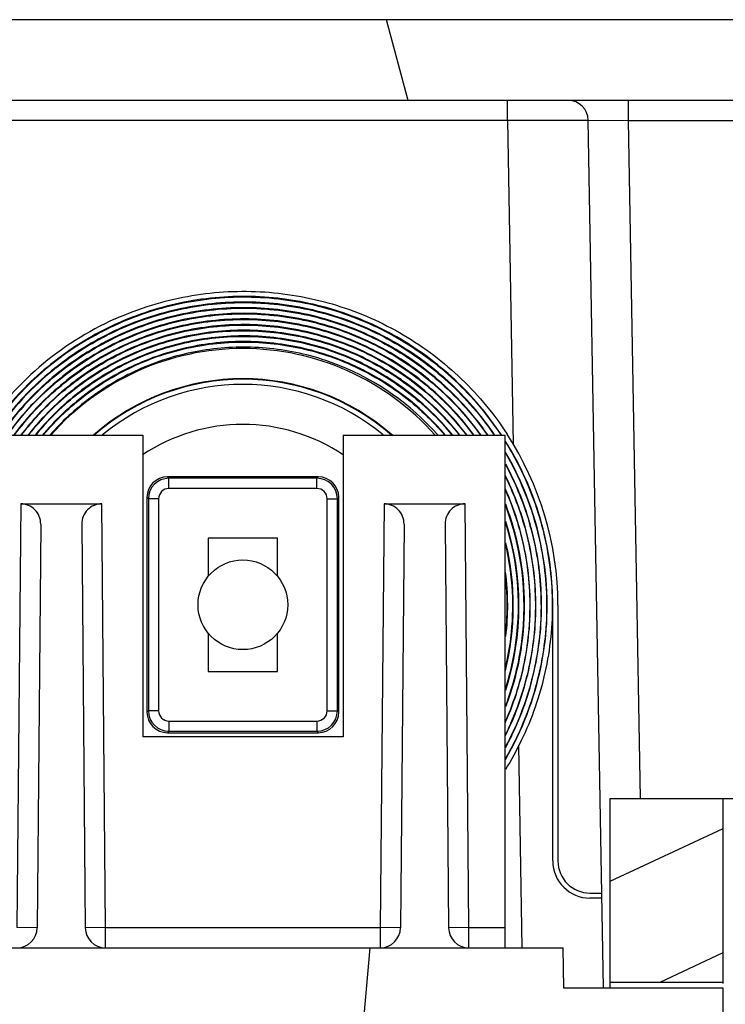
# Model space of a CAD drawing. Extents: x 0 to 34, y 0 to 22.
# Drawn here: x 9.9 to 10.3, y 18.9 to 19.4 of the extents above; entities that cross this region are included whole.
import ezdxf

# ---------------------------------------------------------------- set-up
doc = ezdxf.new("R2010")
doc.units = 0
doc.header["$LTSCALE"] = 1.87
doc.header["$MEASUREMENT"] = 0
doc.layers.get('0').update_dxf_attribs({"linetype": 'CONTINUOUS'})
doc.layers.add('ALL_FEATURES', color=7, linetype='CONTINUOUS')

msp = doc.modelspace()

# ---------------------------------------------------------------- hatches: boundary and pattern name
at = {"linetype": 'CONTINUOUS'}
h = msp.add_hatch(dxfattribs=at)
h.set_pattern_fill('default__28', color=2, scale=0.2272287927, angle=285, style=0, pattern_type=0)
h.set_pattern_definition([(285, (0, 0), (0.2194861594, 0.0588111392), [])])
edge = h.paths.add_edge_path()
edge.add_line((7.7329224193, 17.7878527496), (7.9636632372, 17.7878527496))
edge.add_line((7.730852312, 17.8273527496), (7.7329224193, 17.7878527496))
edge.add_line((7.730852312, 17.8273527496), (7.9245079485, 17.8273527496))
edge.add_line((7.9270418229, 18.1177059957), (7.9245079485, 17.8273527496))
edge.add_spline(control_points=[(7.9418050402, 18.1323409386), (7.933216341, 18.1323409386), (7.9271167725, 18.1262943679), (7.9270418229, 18.1177059957)], knot_values=[0, 0, 0, 0, 1, 1, 1, 1], weights=[1, 0.8067902504, 0.8067902504, 1], degree=3, periodic=0)
edge.add_line((7.9418050402, 18.1323409386), (7.9487669075, 18.1323409386))
edge.add_line((7.9487669075, 18.1323409386), (7.9487669075, 18.4108842457))
edge.add_spline(control_points=[(7.9389243878, 18.4207267654), (7.9446900023, 18.4207267654), (7.9487669075, 18.4166498602), (7.9487669075, 18.4108842457)], knot_values=[0, 0, 0, 0, 1, 1, 1, 1], weights=[1, 0.8047378541, 0.8047378541, 1], degree=3, periodic=0)
edge.add_line((7.9389243878, 18.4207267654), (7.9192393484, 18.4207267654))
edge.add_line((7.9192393484, 18.4384433008), (7.9192393484, 18.4207267654))
edge.add_line((7.9487669075, 18.4679708599), (7.9192393484, 18.4384433008))
edge.add_line((7.9487669075, 18.4679708599), (7.9881369862, 18.4679708599))
edge.add_line((7.9881369862, 18.0929708599), (7.9881369862, 18.4679708599))
edge.add_line((7.9663259626, 18.0929708599), (7.9881369862, 18.0929708599))
edge.add_line((7.9663259626, 18.0929708599), (7.9636632372, 17.7878527496))
edge = h.paths.add_edge_path()
edge.add_line((10.3433193967, 17.7878527496), (10.5740602146, 17.7878527496))
edge.add_line((10.3406566713, 18.0929708599), (10.3433193967, 17.7878527496))
edge.add_line((10.3188456476, 18.0929708599), (10.3406566713, 18.0929708599))
edge.add_line((10.3188456476, 18.0929708599), (10.3188456476, 18.4679708599))
edge.add_line((10.3188456476, 18.4679708599), (10.3582157264, 18.4679708599))
edge.add_line((10.3877432854, 18.4384433008), (10.3582157264, 18.4679708599))
edge.add_line((10.3877432854, 18.4384433008), (10.3877432854, 18.4207267654))
edge.add_line((10.3680582461, 18.4207267654), (10.3877432854, 18.4207267654))
edge.add_spline(control_points=[(10.3680582461, 18.4207267654), (10.3622926315, 18.4207267654), (10.3582157264, 18.4166498602), (10.3582157264, 18.4108842457)], knot_values=[0, 0, 0, 0, 1, 1, 1, 1], weights=[1, 0.8047378541, 0.8047378541, 1], degree=3, periodic=0)
edge.add_line((10.3582157264, 18.1323409386), (10.3582157264, 18.4108842457))
edge.add_line((10.3582157264, 18.1323409386), (10.3651775936, 18.1323409386))
edge.add_spline(control_points=[(10.3651775936, 18.1323409386), (10.3737662928, 18.1323409386), (10.3798658614, 18.1262943679), (10.379940811, 18.1177059957)], knot_values=[0, 0, 0, 0, 1, 1, 1, 1], weights=[1, 0.8067902504, 0.8067902504, 1], degree=3, periodic=0)
edge.add_line((10.379940811, 18.1177059957), (10.3824746854, 17.8273527496))
edge.add_line((10.3824746854, 17.8273527496), (10.5761303219, 17.8273527496))
edge.add_line((10.5761303219, 17.8273527496), (10.5740602146, 17.7878527496))
edge = h.paths.add_edge_path()
edge.add_line((10.3188456476, 18.5329314898), (10.3582157264, 18.5329314898))
edge.add_line((10.3188456476, 18.5329314898), (10.3188456476, 18.7435614111))
edge.add_line((10.3188456476, 18.7435614111), (10.3582157264, 18.7435614111))
edge.add_line((10.3877432854, 18.714033852), (10.3582157264, 18.7435614111))
edge.add_line((10.3877432854, 18.714033852), (10.3877432854, 18.6963173166))
edge.add_line((10.3680582461, 18.6963173166), (10.3877432854, 18.6963173166))
edge.add_spline(control_points=[(10.3680582461, 18.6963173166), (10.3622926315, 18.6963173166), (10.3582157264, 18.6922404114), (10.3582157264, 18.6864747969)], knot_values=[0, 0, 0, 0, 1, 1, 1, 1], weights=[1, 0.8047378541, 0.8047378541, 1], degree=3, periodic=0)
edge.add_line((10.3582157264, 18.590018104), (10.3582157264, 18.6864747969))
edge.add_spline(control_points=[(10.3680582461, 18.5801755843), (10.3622926315, 18.5801755843), (10.3582157264, 18.5842524894), (10.3582157264, 18.590018104)], knot_values=[0, 0, 0, 0, 1, 1, 1, 1], weights=[1, 0.8047378541, 0.8047378541, 1], degree=3, periodic=0)
edge.add_line((10.3680582461, 18.5801755843), (10.3877432854, 18.5801755843))
edge.add_line((10.3877432854, 18.5801755843), (10.3877432854, 18.5624590489))
edge.add_line((10.3877432854, 18.5624590489), (10.3582157264, 18.5329314898))
edge = h.paths.add_edge_path()
edge.add_line((10.3188456476, 18.808522041), (10.3582157264, 18.808522041))
edge.add_line((10.3188456476, 18.808522041), (10.3188456476, 19.3626558992))
edge.add_spline(control_points=[(10.309003128, 19.3724984189), (10.3147687425, 19.3724984189), (10.3188456476, 19.3684215138), (10.3188456476, 19.3626558992)], knot_values=[0, 0, 0, 0, 1, 1, 1, 1], weights=[1, 0.8047378541, 0.8047378541, 1], degree=3, periodic=0)
edge.add_line((10.309003128, 19.3724984189), (9.7513194021, 19.3724984189))
edge.add_spline(control_points=[(9.7414903712, 19.3631710169), (9.7417797388, 19.3686924792), (9.7457903624, 19.3724984189), (9.7513194021, 19.3724984189)], knot_values=[0, 0, 0, 0, 1, 1, 1, 1], weights=[1, 0.8169162473, 0.8169162473, 1], degree=3, periodic=0)
edge.add_line((9.7341830185, 19.2237384215), (9.7414903712, 19.3631710169))
edge.add_spline(control_points=[(9.6752088334, 19.1677740095), (9.7083830712, 19.1677740095), (9.7324468131, 19.1906096479), (9.7341830185, 19.2237384215)], knot_values=[0, 0, 0, 0, 1, 1, 1, 1], weights=[1, 0.8169162473, 0.8169162473, 1], degree=3, periodic=0)
edge.add_line((9.6752088334, 19.1677740095), (9.0156960413, 19.1677740095))
edge.add_line((9.0156960413, 19.1776165292), (9.0156960413, 19.1677740095))
edge.add_line((9.0156960413, 19.1776165292), (8.7597905295, 19.1776165292))
edge.add_line((8.7597905295, 19.1776165292), (8.7597905295, 19.1677740095))
edge.add_line((8.7597905295, 19.1677740095), (8.6317738005, 19.1677740095))
edge.add_spline(control_points=[(8.6317738005, 19.1677740095), (8.5985995627, 19.1677740095), (8.5745358208, 19.1906096479), (8.5727996153, 19.2237384215)], knot_values=[0, 0, 0, 0, 1, 1, 1, 1], weights=[1, 0.8169162473, 0.8169162473, 1], degree=3, periodic=0)
edge.add_line((8.5727996153, 19.2237384215), (8.5650034342, 19.3724984189))
edge.add_line((8.5650034342, 19.3724984189), (7.9979795059, 19.3724984189))
edge.add_spline(control_points=[(7.9979795059, 19.3724984189), (7.9922138914, 19.3724984189), (7.9881369862, 19.3684215138), (7.9881369862, 19.3626558992)], knot_values=[0, 0, 0, 0, 1, 1, 1, 1], weights=[1, 0.8047378541, 0.8047378541, 1], degree=3, periodic=0)
edge.add_line((7.9881369862, 18.808522041), (7.9881369862, 19.3626558992))
edge.add_line((7.9487669075, 18.808522041), (7.9881369862, 18.808522041))
edge.add_line((7.9487669075, 18.808522041), (7.9192393484, 18.8380496))
edge.add_line((7.9192393484, 18.8557661355), (7.9192393484, 18.8380496))
edge.add_line((7.9389243878, 18.8557661355), (7.9192393484, 18.8557661355))
edge.add_spline(control_points=[(7.9389243878, 18.8557661355), (7.9446900023, 18.8557661355), (7.9487669075, 18.8598430406), (7.9487669075, 18.8656086552)], knot_values=[0, 0, 0, 0, 1, 1, 1, 1], weights=[1, 0.8047378541, 0.8047378541, 1], degree=3, periodic=0)
edge.add_line((7.9487669075, 18.8656086552), (7.9487669075, 19.402025978))
edge.add_spline(control_points=[(7.9586094272, 19.4118684977), (7.9528438126, 19.4118684977), (7.9487669075, 19.4077915925), (7.9487669075, 19.402025978)], knot_values=[0, 0, 0, 0, 1, 1, 1, 1], weights=[1, 0.8047378541, 0.8047378541, 1], degree=3, periodic=0)
edge.add_line((8.5836298097, 19.4118684977), (7.9586094272, 19.4118684977))
edge.add_spline(control_points=[(8.5836298097, 19.4118684977), (8.594687889, 19.4118684977), (8.6027091363, 19.4042566182), (8.6032878714, 19.3932136937)], knot_values=[0, 0, 0, 0, 1, 1, 1, 1], weights=[1, 0.8169162473, 0.8169162473, 1], degree=3, periodic=0)
edge.add_line((8.6120617094, 19.2257988922), (8.6032878714, 19.3932136937))
edge.add_spline(control_points=[(8.6317197711, 19.2071440882), (8.6206616918, 19.2071440882), (8.6126404445, 19.2147559677), (8.6120617094, 19.2257988922)], knot_values=[0, 0, 0, 0, 1, 1, 1, 1], weights=[1, 0.8169162473, 0.8169162473, 1], degree=3, periodic=0)
edge.add_line((9.6752628628, 19.2071440882), (8.6317197711, 19.2071440882))
edge.add_spline(control_points=[(9.6752628628, 19.2071440882), (9.686320942, 19.2071440882), (9.6943421893, 19.2147559677), (9.6949209245, 19.2257988922)], knot_values=[0, 0, 0, 0, 1, 1, 1, 1], weights=[1, 0.8169162473, 0.8169162473, 1], degree=3, periodic=0)
edge.add_line((9.6949209245, 19.2257988922), (9.7036947624, 19.3932136937))
edge.add_spline(control_points=[(9.7233528242, 19.4118684977), (9.7122947449, 19.4118684977), (9.7042734976, 19.4042566182), (9.7036947624, 19.3932136937)], knot_values=[0, 0, 0, 0, 1, 1, 1, 1], weights=[1, 0.8169162473, 0.8169162473, 1], degree=3, periodic=0)
edge.add_line((10.3483732067, 19.4118684977), (9.7233528242, 19.4118684977))
edge.add_spline(control_points=[(10.3483732067, 19.4118684977), (10.3541388212, 19.4118684977), (10.3582157264, 19.4077915925), (10.3582157264, 19.402025978)], knot_values=[0, 0, 0, 0, 1, 1, 1, 1], weights=[1, 0.8047378541, 0.8047378541, 1], degree=3, periodic=0)
edge.add_line((10.3582157264, 18.8656086552), (10.3582157264, 19.402025978))
edge.add_spline(control_points=[(10.3680582461, 18.8557661355), (10.3622926315, 18.8557661355), (10.3582157264, 18.8598430406), (10.3582157264, 18.8656086552)], knot_values=[0, 0, 0, 0, 1, 1, 1, 1], weights=[1, 0.8047378541, 0.8047378541, 1], degree=3, periodic=0)
edge.add_line((10.3680582461, 18.8557661355), (10.3877432854, 18.8557661355))
edge.add_line((10.3877432854, 18.8557661355), (10.3877432854, 18.8380496))
edge.add_line((10.3877432854, 18.8380496), (10.3582157264, 18.808522041))
edge = h.paths.add_edge_path()
edge.add_line((7.9487669075, 18.5329314898), (7.9881369862, 18.5329314898))
edge.add_line((7.9487669075, 18.5329314898), (7.9192393484, 18.5624590489))
edge.add_line((7.9192393484, 18.5801755843), (7.9192393484, 18.5624590489))
edge.add_line((7.9389243878, 18.5801755843), (7.9192393484, 18.5801755843))
edge.add_spline(control_points=[(7.9389243878, 18.5801755843), (7.9446900023, 18.5801755843), (7.9487669075, 18.5842524894), (7.9487669075, 18.590018104)], knot_values=[0, 0, 0, 0, 1, 1, 1, 1], weights=[1, 0.8047378541, 0.8047378541, 1], degree=3, periodic=0)
edge.add_line((7.9487669075, 18.590018104), (7.9487669075, 18.6864747969))
edge.add_spline(control_points=[(7.9389243878, 18.6963173166), (7.9446900023, 18.6963173166), (7.9487669075, 18.6922404114), (7.9487669075, 18.6864747969)], knot_values=[0, 0, 0, 0, 1, 1, 1, 1], weights=[1, 0.8047378541, 0.8047378541, 1], degree=3, periodic=0)
edge.add_line((7.9389243878, 18.6963173166), (7.9192393484, 18.6963173166))
edge.add_line((7.9192393484, 18.714033852), (7.9192393484, 18.6963173166))
edge.add_line((7.9487669075, 18.7435614111), (7.9192393484, 18.714033852))
edge.add_line((7.9487669075, 18.7435614111), (7.9881369862, 18.7435614111))
edge.add_line((7.9881369862, 18.5329314898), (7.9881369862, 18.7435614111))
h = msp.add_hatch(dxfattribs=at)
h.set_pattern_fill('default__21', color=2, scale=0.0549022448, angle=205, style=0, pattern_type=0)
h.set_pattern_definition([(205, (0, 0), (0.0232026913, -0.049758332), [])])
edge = h.paths.add_edge_path()
edge.add_line((10.1987669075, 18.2701362142), (10.2538850177, 18.2701362142))
edge.add_line((10.1987669075, 18.2701362142), (10.1987669075, 18.4433645607))
edge.add_line((10.1987669075, 18.4433645607), (10.2214047028, 18.4433645607))
edge.add_line((10.2214047028, 18.4108842457), (10.2214047028, 18.4433645607))
edge.add_line((10.2214047028, 18.4108842457), (10.2538850177, 18.4108842457))
edge.add_line((10.2538850177, 18.2701362142), (10.2538850177, 18.4108842457))
edge = h.paths.add_edge_path()
edge.add_line((10.1987669075, 18.5102936945), (10.1987669075, 18.6018291276))
edge.add_line((10.1987669075, 18.6018291276), (10.2538850177, 18.6018291276))
edge.add_line((10.2538850177, 18.5427740095), (10.2538850177, 18.6018291276))
edge.add_line((10.2214047028, 18.5427740095), (10.2538850177, 18.5427740095))
edge.add_line((10.2214047028, 18.5102936945), (10.2214047028, 18.5427740095))
edge.add_line((10.1987669075, 18.5102936945), (10.2214047028, 18.5102936945))
edge = h.paths.add_edge_path()
edge.add_line((10.1987669075, 18.6471047181), (10.1987669075, 18.7386401512))
edge.add_line((10.1987669075, 18.7386401512), (10.2214047028, 18.7386401512))
edge.add_line((10.2214047028, 18.7061598363), (10.2214047028, 18.7386401512))
edge.add_line((10.2214047028, 18.7061598363), (10.2538850177, 18.7061598363))
edge.add_line((10.2538850177, 18.6471047181), (10.2538850177, 18.7061598363))
edge.add_line((10.1987669075, 18.6471047181), (10.2538850177, 18.6471047181))
edge = h.paths.add_edge_path()
edge.add_line((10.1987669075, 18.8055692851), (10.1987669075, 18.8971047181))
edge.add_line((10.1987669075, 18.8971047181), (10.2538850177, 18.8971047181))
edge.add_line((10.2538850177, 18.8380496), (10.2538850177, 18.8971047181))
edge.add_line((10.2214047028, 18.8380496), (10.2538850177, 18.8380496))
edge.add_line((10.2214047028, 18.8055692851), (10.2214047028, 18.8380496))
edge.add_line((10.1987669075, 18.8055692851), (10.2214047028, 18.8055692851))
edge = h.paths.add_edge_path()
edge.add_line((10.1987669075, 18.9423803087), (10.1987669075, 19.0319472378))
edge.add_line((10.1987669075, 19.0319472378), (10.2538850177, 19.0319472378))
edge.add_line((10.2538850177, 18.9423803087), (10.2538850177, 19.0319472378))
edge.add_line((10.1987669075, 18.9423803087), (10.2538850177, 18.9423803087))
h = msp.add_hatch(dxfattribs=at)
h.set_pattern_fill('default__27', color=2, scale=0.1785285371, angle=85, style=0, pattern_type=0)
h.set_pattern_definition([(85, (0, 0), (-0.1778491821, 0.0155597873), [])])
edge = h.paths.add_edge_path()
edge.add_line((8.0511756712, 17.9847031433), (8.104449021, 17.9847031433))
edge.add_spline(control_points=[(8.104449021, 17.9847031433), (8.1101351621, 17.9847031433), (8.1141908048, 17.9886886123), (8.1142900417, 17.9943738874)], knot_values=[0, 0, 0, 0, 1, 1, 1, 1], weights=[1, 0.8088336328, 0.8088336328, 1], degree=3, periodic=0)
edge.add_line((8.1142900417, 17.9943738874), (8.1216306958, 18.4149196788))
edge.add_line((8.1216306958, 18.4149196788), (8.1082157264, 18.4149196788))
edge.add_line((8.1082157264, 18.4453330646), (8.1082157264, 18.4149196788))
edge.add_line((8.1082157264, 18.4453330646), (8.0019165138, 18.4453330646))
edge.add_line((8.0019165138, 18.5083251906), (8.0019165138, 18.4453330646))
edge.add_line((8.1082157264, 18.5083251906), (8.0019165138, 18.5083251906))
edge.add_line((8.1082157264, 18.6047818835), (8.1082157264, 18.5083251906))
edge.add_line((8.1082157264, 18.6047818835), (8.0530976161, 18.6047818835))
edge.add_line((8.0530976161, 18.6441519622), (8.0530976161, 18.6047818835))
edge.add_line((8.1082157264, 18.6441519622), (8.0530976161, 18.6441519622))
edge.add_line((8.1082157264, 18.7406086552), (8.1082157264, 18.6441519622))
edge.add_line((8.1082157264, 18.7406086552), (8.0019165138, 18.7406086552))
edge.add_line((8.0019165138, 18.8036007811), (8.0019165138, 18.7406086552))
edge.add_line((8.1082157264, 18.8036007811), (8.0019165138, 18.8036007811))
edge.add_line((8.1082157264, 18.900057474), (8.1082157264, 18.8036007811))
edge.add_line((8.1082157264, 18.900057474), (8.0530976161, 18.900057474))
edge.add_line((8.0530976161, 18.9394275528), (8.0530976161, 18.900057474))
edge.add_line((8.1307860147, 18.9394275528), (8.0530976161, 18.9394275528))
edge.add_line((8.1307860147, 18.9394275528), (8.1311296184, 18.9591125922))
edge.add_line((8.1311296184, 18.9591125922), (8.9728066737, 18.9591125922))
edge.add_spline(control_points=[(8.9982402892, 18.9563416775), (8.9898795357, 18.9581853175), (8.9813682861, 18.9591125922), (8.9728066737, 18.9591125922)], knot_values=[0, 0, 0, 0, 1, 1, 1, 1], weights=[1, 0.9960783973, 0.9960783973, 1], degree=3, periodic=0)
edge.add_spline(control_points=[(9.1534913169, 18.9394275528), (9.1012298078, 18.9394275528), (9.0492757219, 18.9450877916), (8.9982402892, 18.9563416775)], knot_values=[0, 0, 0, 0, 1, 1, 1, 1], weights=[1, 0.9960783973, 0.9960783973, 1], degree=3, periodic=0)
edge.add_spline(control_points=[(9.1534913169, 18.9394275528), (9.2057528261, 18.9394275528), (9.257706912, 18.9450877916), (9.3087423447, 18.9563416775)], knot_values=[0, 0, 0, 0, 1, 1, 1, 1], weights=[1, 0.9960783973, 0.9960783973, 1], degree=3, periodic=0)
edge.add_spline(control_points=[(9.3087423447, 18.9563416775), (9.3171030982, 18.9581853175), (9.3256143477, 18.9591125922), (9.3341759601, 18.9591125922)], knot_values=[0, 0, 0, 0, 1, 1, 1, 1], weights=[1, 0.9960783973, 0.9960783973, 1], degree=3, periodic=0)
edge.add_line((9.3341759601, 18.9591125922), (10.1758530155, 18.9591125922))
edge.add_line((10.1761966191, 18.9394275528), (10.1758530155, 18.9591125922))
edge.add_line((10.2538850177, 18.9394275528), (10.1761966191, 18.9394275528))
edge.add_line((10.2538850177, 18.9394275528), (10.2538850177, 18.900057474))
edge.add_line((10.2538850177, 18.900057474), (10.1987669075, 18.900057474))
edge.add_line((10.1987669075, 18.900057474), (10.1987669075, 18.8118684977))
edge.add_line((10.1776537191, 18.8103921197), (10.1987669075, 18.8118684977))
edge.add_line((10.1776537191, 18.8103921197), (10.1113653327, 18.8103921197))
edge.add_line((10.1113653327, 18.9186542952), (10.1113653327, 18.8103921197))
edge.add_spline(control_points=[(10.1113653327, 18.9186542952), (10.1134458463, 18.9193763769), (10.1156174548, 18.9197425134), (10.1178197125, 18.9197425134)], knot_values=[0, 0, 0, 0, 1, 1, 1, 1], weights=[1, 0.9907218558, 0.9907218558, 1], degree=3, periodic=0)
edge.add_line((9.3341759601, 18.9197425134), (10.1178197125, 18.9197425134))
edge.add_spline(control_points=[(9.3172202165, 18.917895237), (9.3227940522, 18.9191243303), (9.3284682185, 18.9197425134), (9.3341759601, 18.9197425134)], knot_values=[0, 0, 0, 0, 1, 1, 1, 1], weights=[1, 0.9960783973, 0.9960783973, 1], degree=3, periodic=0)
edge.add_spline(control_points=[(9.1534913169, 18.900057474), (9.2086066969, 18.900057474), (9.263397866, 18.9060268044), (9.3172202165, 18.917895237)], knot_values=[0, 0, 0, 0, 1, 1, 1, 1], weights=[1, 0.9960783973, 0.9960783973, 1], degree=3, periodic=0)
edge.add_spline(control_points=[(9.1534913169, 18.900057474), (9.098375937, 18.900057474), (9.0435847679, 18.9060268044), (8.9897624174, 18.917895237)], knot_values=[0, 0, 0, 0, 1, 1, 1, 1], weights=[1, 0.9960783973, 0.9960783973, 1], degree=3, periodic=0)
edge.add_spline(control_points=[(8.9897624174, 18.917895237), (8.9841885817, 18.9191243303), (8.9785144153, 18.9197425134), (8.9728066737, 18.9197425134)], knot_values=[0, 0, 0, 0, 1, 1, 1, 1], weights=[1, 0.9960783973, 0.9960783973, 1], degree=3, periodic=0)
edge.add_line((8.5629401358, 18.9197425134), (8.9728066737, 18.9197425134))
edge.add_line((8.5629401358, 18.9197425134), (8.5629401358, 18.9098999937))
edge.add_line((8.5629401358, 18.9098999937), (8.307034624, 18.9098999937))
edge.add_line((8.307034624, 18.9197425134), (8.307034624, 18.9098999937))
edge.add_line((8.1891629213, 18.9197425134), (8.307034624, 18.9197425134))
edge.add_spline(control_points=[(8.1891629213, 18.9197425134), (8.1842940528, 18.9197425134), (8.1797421388, 18.9180145204), (8.1760998222, 18.9147835127)], knot_values=[0, 0, 0, 0, 1, 1, 1, 1], weights=[1, 0.9566012025, 0.9566012025, 1], degree=3, periodic=0)
edge.add_line((8.1697319273, 18.9147835127), (8.1760998222, 18.9147835127))
edge.add_line((8.1535346789, 17.9868437709), (8.1697319273, 18.9147835127))
edge.add_spline(control_points=[(8.1535346789, 17.9868437709), (8.1534434256, 17.9816158748), (8.1513794314, 17.9768117981), (8.1476500641, 17.9731469591)], knot_values=[0, 0, 0, 0, 1, 1, 1, 1], weights=[1, 0.950360336, 0.950360336, 1], degree=3, periodic=0)
edge.add_line((8.1190810112, 17.945072229), (8.1476500641, 17.9731469591))
edge.add_spline(control_points=[(8.1052835848, 17.9394275528), (8.1105122773, 17.9394275528), (8.1153516439, 17.94140739), (8.1190810112, 17.945072229)], knot_values=[0, 0, 0, 0, 1, 1, 1, 1], weights=[1, 0.950360336, 0.950360336, 1], degree=3, periodic=0)
edge.add_line((8.0754849257, 17.9394275528), (8.1052835848, 17.9394275528))
edge.add_line((8.0754849257, 17.9394275528), (8.0739386831, 17.8508433766))
edge.add_spline(control_points=[(8.0739386831, 17.8508433766), (8.0736009254, 17.8314932489), (8.0542478502, 17.8314932489), (8.0539100925, 17.8508433766)], knot_values=[0, 0, 0, 0, 1, 1, 1, 1], weights=[1, 0.344968271, 0.344968271, 1], degree=3, periodic=0)
edge.add_line((8.0534114894, 17.879408326), (8.0539100925, 17.8508433766))
edge.add_spline(control_points=[(8.0479418144, 17.892684959), (8.051412952, 17.8890629025), (8.0533239345, 17.8844243428), (8.0534114894, 17.879408326)], knot_values=[0, 0, 0, 0, 1, 1, 1, 1], weights=[1, 0.9540772699, 0.9540772699, 1], degree=3, periodic=0)
edge.add_line((8.0479418144, 17.892684959), (8.0343916073, 17.9068243056))
edge.add_spline(control_points=[(8.0316567698, 17.9134626221), (8.0317005473, 17.9109546137), (8.0326560386, 17.9086353339), (8.0343916073, 17.9068243056)], knot_values=[0, 0, 0, 0, 1, 1, 1, 1], weights=[1, 0.9540772699, 0.9540772699, 1], degree=3, periodic=0)
edge.add_line((8.0316567698, 17.9134626221), (8.0314440728, 17.9256480252))
edge.add_line((8.0314440728, 17.9256480252), (8.0501448602, 17.9256480252))
edge.add_line((8.0501448602, 17.9256480252), (8.0511756712, 17.9847031433))
edge = h.paths.add_edge_path()
edge.add_line((10.2025336128, 17.9847031433), (10.2568377736, 17.9847031433))
edge.add_line((10.2560474853, 17.9394275528), (10.2568377736, 17.9847031433))
edge.add_line((10.2016990491, 17.9394275528), (10.2560474853, 17.9394275528))
edge.add_spline(control_points=[(10.2016990491, 17.9394275528), (10.1964703566, 17.9394275528), (10.1916309899, 17.94140739), (10.1879016226, 17.945072229)], knot_values=[0, 0, 0, 0, 1, 1, 1, 1], weights=[1, 0.950360336, 0.950360336, 1], degree=3, periodic=0)
edge.add_line((10.1879016226, 17.945072229), (10.1593325698, 17.9731469591))
edge.add_spline(control_points=[(10.153447955, 17.9868437709), (10.1535392082, 17.9816158748), (10.1556032025, 17.9768117981), (10.1593325698, 17.9731469591)], knot_values=[0, 0, 0, 0, 1, 1, 1, 1], weights=[1, 0.950360336, 0.950360336, 1], degree=3, periodic=0)
edge.add_line((10.153447955, 17.9868437709), (10.1473887852, 18.3339733722))
edge.add_line((10.1113653327, 18.3346021639), (10.1473887852, 18.3339733722))
edge.add_line((10.1113653327, 18.438541726), (10.1113653327, 18.3346021639))
edge.add_line((10.1776537191, 18.438541726), (10.1113653327, 18.438541726))
edge.add_line((10.1776537191, 18.438541726), (10.1987669075, 18.4370653481))
edge.add_line((10.1987669075, 18.4370653481), (10.1987669075, 18.4133940786))
edge.add_line((10.1987669075, 18.4133940786), (10.1853744872, 18.4136278442))
edge.add_line((10.1926925922, 17.9943738874), (10.1853744872, 18.4136278442))
edge.add_spline(control_points=[(10.2025336128, 17.9847031433), (10.1968474717, 17.9847031433), (10.1927918291, 17.9886886123), (10.1926925922, 17.9943738874)], knot_values=[0, 0, 0, 0, 1, 1, 1, 1], weights=[1, 0.8088336328, 0.8088336328, 1], degree=3, periodic=0)
edge = h.paths.add_edge_path()
edge.add_line((10.1113653327, 18.7338173166), (10.1113653327, 18.5151165292))
edge.add_line((10.1776537191, 18.7338173166), (10.1113653327, 18.7338173166))
edge.add_line((10.1776537191, 18.7338173166), (10.1987669075, 18.7323409386))
edge.add_line((10.1987669075, 18.7323409386), (10.1987669075, 18.6441519622))
edge.add_line((10.2538850177, 18.6441519622), (10.1987669075, 18.6441519622))
edge.add_line((10.2538850177, 18.6441519622), (10.2538850177, 18.6047818835))
edge.add_line((10.2538850177, 18.6047818835), (10.1987669075, 18.6047818835))
edge.add_line((10.1987669075, 18.6047818835), (10.1987669075, 18.5165929071))
edge.add_line((10.1776537191, 18.5151165292), (10.1987669075, 18.5165929071))
edge.add_line((10.1776537191, 18.5151165292), (10.1113653327, 18.5151165292))

# ---------------------------------------------------------------- linework, layer by layer
at = {"color": 7, "linetype": 'CONTINUOUS'}
for p, q in [((10.3483732067, 19.4118684977), (9.7233528242, 19.4118684977)), ((10.309003128, 19.3724984189), (9.7513194021, 19.3724984189)), ((10.1987669075, 19.0319472378), (10.2538850177, 19.0319472378)), ((10.1987669075, 18.9394275528), (10.1987669075, 19.0319472378)), ((10.2538850177, 18.9416089445), (10.2538850177, 19.0319472378)), ((9.3341759601, 18.9591125922), (10.1758530155, 18.9591125922)), ((10.1761966191, 18.9394275528), (10.1758530155, 18.9591125922)), ((10.1987669075, 18.9423803087), (10.2538850177, 18.9423803087)), ((10.2538850177, 18.9394275528), (10.1761966191, 18.9394275528)), ((10.2538850177, 18.646333354), (10.2538850177, 18.9394275528))]:
    msp.add_line(p, q, dxfattribs=at)
at = {"layer": 'ALL_FEATURES', "color": 9, "linetype": 'CONTINUOUS'}
for p, q in [((10.1486869391, 19.3628276749), (10.1486869391, 19.3724984189)), ((10.2077420579, 19.3626558992), (10.2077420579, 19.3724984189)), ((9.7414723774, 19.3628276749), (10.1486869391, 19.3628276749)), ((10.1486869391, 19.3628276749), (10.1514457459, 19.2047757402)), ((10.1486869391, 19.3628276749), (10.1880510216, 19.3628276749)), ((10.1880510216, 19.3628276749), (10.2077420579, 19.3626558992)), ((10.2077420579, 19.3626558992), (10.3188456476, 19.3626558992)), ((10.213514599, 19.0319472378), (10.2077420579, 19.3626558992)), ((9.9835435273, 19.1881484257), (9.9828612566, 19.1888306964)), ((10.0557225712, 19.1881484257), (9.9835435273, 19.1881484257)), ((9.9835435273, 19.1831491872), (9.9835435273, 19.1881484257)), ((10.0557225712, 19.1881484257), (10.0564048419, 19.1888306964)), ((10.0557225712, 19.1831491872), (10.0557225712, 19.1881484257)), ((10.0557225712, 19.1831491872), (9.9835435273, 19.1831491872)), ((9.9112861301, 19.1756480252), (9.9094823483, 18.9689551118)), ((9.9526183958, 18.9689551118), (9.950814614, 19.1756480252)), ((9.9735450503, 19.1781499488), (9.9728627796, 19.1788322195)), ((9.9785442888, 19.1781499488), (9.9735450503, 19.1781499488)), ((9.9735450503, 19.1781499488), (9.9735450503, 19.0747209048)), ((9.9785442888, 19.1781499488), (9.9785442888, 19.0747209048)), ((10.0607218097, 19.1781499488), (10.0657210481, 19.1781499487)), ((10.0607218097, 19.0747209048), (10.0607218097, 19.1781499488)), ((10.0657210481, 19.1781499488), (10.0664033188, 19.1788322195)), ((10.0657210481, 19.0747209048), (10.0657210481, 19.1781499488)), ((10.0884514844, 19.1756480252), (10.0866477027, 18.9689551118)), ((10.1297837501, 18.9689551118), (10.1279799684, 19.1756480252)), ((10.152194264, 19.161893164), (10.1522201512, 19.1604100866)), ((9.9735450503, 19.0747209048), (9.9728627796, 19.0740386341)), ((9.9785442888, 19.0747209048), (9.9735450503, 19.0747209049)), ((10.0607218097, 19.0747209048), (10.0657210481, 19.0747209048)), ((10.0657210481, 19.0747209048), (10.0664033188, 19.0740386341)), ((9.9835435273, 19.0697216664), (10.0557225712, 19.0697216664)), ((9.9835435273, 19.0697216664), (9.9835435273, 19.0647224279)), ((10.0557225712, 19.0697216664), (10.0557225712, 19.0647224279)), ((9.9835435273, 19.0647224279), (9.9828612566, 19.0640401572)), ((9.9835435273, 19.0647224279), (10.0557225712, 19.0647224279)), ((10.0557225712, 19.0647224279), (10.0564048419, 19.0640401572)), ((10.1540083164, 19.0579661737), (10.1557338121, 18.9591125922)), ((9.9193244932, 18.9688692207), (9.9094823483, 18.9689551118)), ((9.9526183958, 18.9689551118), (9.9427762509, 18.9688692207)), ((9.9526183958, 18.9689551118), (10.0866477027, 18.9689551118)), ((9.9526183958, 18.9591125922), (9.9526183958, 18.9689551118)), ((10.0964898476, 18.9688692207), (10.0866477027, 18.9689551118)), ((10.0866477027, 18.9689551118), (10.0866477027, 18.9591125922)), ((10.1297837501, 18.9689551118), (10.1199416052, 18.9688692207)), ((10.1297837501, 18.9689551118), (10.1475858051, 18.9689551118)), ((10.1297837501, 18.9591125922), (10.1297837501, 18.9689551118))]:
    msp.add_line(p, q, dxfattribs=at)
at = {"layer": 'ALL_FEATURES', "color": 7, "linetype": 'CONTINUOUS'}
for p, q in [((10.1954414982, 18.9394275528), (10.1880510216, 19.3628276749)), ((9.8916802933, 19.2091125922), (9.9707895453, 19.2091125922)), ((9.9707895453, 19.2091125922), (9.9707895453, 19.0619669229)), ((10.0684765532, 19.2091125922), (10.1475858051, 19.2091125922)), ((10.0684765532, 19.2091125922), (10.0684765532, 19.0619669229)), ((10.1475858051, 18.9591125922), (10.1475858051, 19.2091125922)), ((10.0564048419, 19.1888306964), (9.9828612566, 19.1888306964)), ((9.9112861301, 19.1756480252), (9.950814614, 19.1756480252)), ((9.9728627796, 19.1788322195), (9.9728627796, 19.0740386341)), ((10.0664033188, 19.0740386341), (10.0664033188, 19.1788322195)), ((10.0884514844, 19.1756480252), (10.1279799684, 19.1756480252)), ((9.9210431302, 19.1658055055), (9.9193244932, 18.9688692207)), ((9.9410576139, 19.1658055055), (9.9427762509, 18.9688692207)), ((10.0982084845, 19.1658055055), (10.0964898476, 18.9688692207)), ((10.1182229683, 19.1658055055), (10.1199416052, 18.9688692207)), ((10.0365080492, 19.1589354268), (10.0027580492, 19.1589354268)), ((10.0027580492, 19.1589354268), (10.0027580492, 19.1403548377)), ((10.0365080492, 19.1403548377), (10.0365080492, 19.1589354268)), ((10.1707580492, 19.0014354268), (10.1707580492, 19.1264354268)), ((10.1732580492, 19.126439032), (10.1732580492, 19.0014354268)), ((10.0027580492, 19.1125160159), (10.0027580492, 19.0939354268)), ((10.0365080492, 19.0939354268), (10.0365080492, 19.1125160159)), ((10.0027580492, 19.0939354268), (10.0365080492, 19.0939354268)), ((10.0684765532, 19.0619669229), (9.9707895453, 19.0619669229)), ((9.9828612566, 19.0640401572), (10.0564048419, 19.0640401572)), ((10.2538850177, 19.0319472378), (10.307034624, 19.0319472378)), ((10.1888830492, 18.9858104268), (10.1946318821, 18.9858104268)), ((10.1946755198, 18.9833104268), (10.1888830492, 18.9833104268))]:
    msp.add_line(p, q, dxfattribs=at)
msp.add_circle((10.0196330492, 19.1264354268), 0.021875, dxfattribs=at)
for centre, radius, start, end in [((10.1782100009, 19.3626558992), 0.0098425197, 0.9999830547, 90), ((10.0199545953, 19.1267386666), 0.1526072054, 114.2380791408, 147.2586807808), ((10.0199626651, 19.1267293522), 0.1498692437, 120.4008524505, 146.5713251001), ((10.0196330492, 19.1264354268), 0.125, 41.439343275, 138.560656725), ((10.0200228612, 19.1262223588), 0.1259069859, 41.2882077555, 68.2679898665), ((10.0198768409, 19.1268057052), 0.1470049628, 128.2810777064, 145.8795178016), ((10.0200251421, 19.1262233487), 0.1286548719, 40.2057787624, 61.789480088), ((10.0196330492, 19.1264354268), 0.110261806, 48.6118775913, 131.3881224087), ((10.0196330492, 19.1264354268), 0.11, 48.7562521906, 131.2437478094), ((10.0196330492, 19.1264354268), 0.1075, 50.4560616722, 129.5439383278), ((10.0199967136, 19.1261870888), 0.1314504142, 39.2038727105, 57.297438351), ((10.0200066461, 19.1261935426), 0.1341888544, 38.2034742605, 54.7181569104), ((10.0200028697, 19.1261879869), 0.136945459, 37.3139471201, 54.0126947513), ((10.020111774, 19.126619663), 0.1445536663, 137.9289031508, 145.1828639069), ((10.0196330492, 19.1264354268), 0.0879815624, 56.1913686542, 123.8086313458), ((10.0196960942, 19.1259394082), 0.1400901387, 36.5134506731, 39.5381201111), ((10.0197642243, 19.1260105825), 0.1534944318, 0.1599301051, 33.0360015439), ((10.0198603924, 19.1260499338), 0.1481418398, 7.3379434777, 30.4285694084), ((10.0196240274, 19.1259586158), 0.1456434743, 16.2692519509, 28.2900402943), ((10.0196817045, 19.1259949638), 0.1370775311, 350.091608391, 21.0215209043), ((10.0196515828, 19.1259890482), 0.1373576681, 338.9846175517, 21.1231880266), ((10.0196511439, 19.125992542), 0.1346078667, 342.1791056458, 17.766878275), ((10.0196553468, 19.1259944096), 0.1343534734, 350.6235844358, 17.3765827471), ((10.0196833548, 19.125993842), 0.1318258523, 346.031034428, 13.4636390515), ((10.0197106678, 19.1259961352), 0.1315486111, 353.0040680562, 12.9982143001), ((10.0195611169, 19.1259962515), 0.1484465632, 329.6581476945, 7.3437402545), ((10.0196994463, 19.1259965981), 0.1290597277, 353.2859277401, 7.2498835792), ((10.0194944206, 19.1259973723), 0.1290134878, 357.3200718027, 6.3035240359), ((10.0196359112, 19.1259841112), 0.1288715321, 354.3257115476, 357.3230198962), ((10.0197934873, 19.1259711108), 0.131463361, 346.8191903143, 353.010496885), ((10.019328084, 19.1260626582), 0.1346874109, 342.3175789325, 350.6176207043), ((10.0193147973, 19.1260687393), 0.1374517329, 339.2722793214, 350.0876316663), ((10.1888830492, 19.0014354268), 0.018125, 180, 270), ((10.1888830492, 19.0014354268), 0.015625, 180, 270), ((9.9094823483, 18.9689551118), 0.0098425197, 270, 359.5), ((9.9526183958, 18.9689551118), 0.0098425197, 180.5, 270), ((10.0866477027, 18.9689551118), 0.0098425197, 270, 359.5), ((10.1297837501, 18.9689551118), 0.0098425197, 180.5, 270)]:
    msp.add_arc(centre, radius, start, end, dxfattribs=at)
at = {"layer": 'ALL_FEATURES', "color": 9, "linetype": 'CONTINUOUS'}
for centre, radius, start, end in [((9.9835451682, 19.1781483079), 0.0100001103, 90.0094016245, 179.9905983755), ((10.0557209307, 19.1781483083), 0.0100001103, 0.0093991796, 89.9906008204), ((9.983543276, 19.1781501939), 0.0049989696, 89.9971198136, 180.0028094503), ((10.0557228163, 19.1781502001), 0.0049989696, 359.9971198136, 90.0028094503), ((9.9835451682, 19.0747225458), 0.0100001103, 180.0094016245, 269.9905983755), ((9.9835432823, 19.0747206537), 0.0049989696, 179.9971212989, 270.002807965), ((10.0557209307, 19.0747225453), 0.0100001103, 270.0093991797, 359.9906008203), ((10.0557228223, 19.0747206598), 0.0049989696, 269.997121299, 0.0028079649)]:
    msp.add_arc(centre, radius, start, end, dxfattribs=at)
at = {"layer": 'ALL_FEATURES', "color": 7, "linetype": 'CONTINUOUS'}
for centre, major_axis, ratio, start_param, end_param in [((9.9828643029, 19.1788291731), (-0.0070732219, 0.0070732219), 0.9996954599, -0.7852458701, 0.7852458702), ((10.0564017955, 19.1788291731), (0.0070732219, 0.0070732219), 0.9996954599, -0.7852458702, 0.7852458701), ((9.9112002357, 19.1658055055), (0.0070207139, 0.0069597124), 0.9913112106, -0.7853981634, 0.7853981634), ((9.9509005084, 19.1658055055), (-0.0070207139, 0.0069597124), 0.9913112106, -0.7853981634, 0.7853981634), ((10.08836559, 19.1658055055), (0.0070207139, 0.0069597124), 0.9913112106, -0.7853981634, 0.7853981634), ((10.1280658627, 19.1658055055), (-0.0070207139, 0.0069597124), 0.9913112106, -0.7853981634, 0.7853981634), ((9.9828643029, 19.0740416805), (0.0070732219, 0.0070732219), 0.9996954599, -3.9268385237, -2.3563467834), ((10.0564017955, 19.0740416805), (-0.0070732219, 0.0070732219), 0.9996954599, -3.9268385237, -2.3563467834)]:
    msp.add_ellipse(centre, major_axis=major_axis, ratio=ratio, start_param=start_param, end_param=end_param, dxfattribs=at)
for points, knots in [([(10.1457196425, 19.209283147), (10.142441912, 19.2142401146), (10.1318294248, 19.2284012009), (10.110225717, 19.2485989364), (10.0795068329, 19.2661307043), (10.0455913132, 19.2760834036), (10.0103178177, 19.2779290036), (9.9755959625, 19.271578675), (9.943302938, 19.2573869942), (9.9154972989, 19.2363704629), (9.9007304203, 19.2186341574), (9.8945398081, 19.209220916)], [0, 0, 0, 0, 0.0598113045, 0.1778310829, 0.2958508613, 0.4138706397, 0.531890418, 0.6499101964, 0.7679299748, 0.8859497532, 1, 1, 1, 1]), ([(9.9441218856, 19.255992425), (9.9536438353, 19.2615788929), (9.9744971211, 19.2708984258), (10.0084709608, 19.2775457262), (10.0437046317, 19.2761374365), (10.07768253, 19.2666196975), (10.1085627501, 19.2494969588), (10.1307954687, 19.2292189003), (10.1418300459, 19.2146987643), (10.1454191471, 19.2092842354)], [0, 0, 0, 0, 0.1456800411, 0.299475587, 0.453271133, 0.6070666789, 0.7608622248, 0.9146577708, 1, 1, 1, 1]), ([(9.9573048501, 19.2658932503), (9.9631420819, 19.2685220433), (9.9802783089, 19.274982236), (10.0101557945, 19.2804465508), (10.0460153791, 19.2785702625), (10.0804940366, 19.2684522804), (10.1117226311, 19.2506295953), (10.1339692945, 19.22983069), (10.1449372055, 19.2150791824), (10.1484423671, 19.2096901455)], [0, 0, 0, 0, 0.0887095773, 0.2532234717, 0.417737366, 0.5822512603, 0.7467651547, 0.911279049, 1, 1, 1, 1]), ([(10.1423989506, 19.2092984813), (10.1391242473, 19.2141193051), (10.1285380272, 19.2278865749), (10.1070909793, 19.247448011), (10.0767240161, 19.2642861278), (10.0433112504, 19.2736455401), (10.0086640025, 19.2750303671), (9.9746578601, 19.2683767226), (9.9431311457, 19.2540555737), (9.9170364186, 19.2338219941), (9.9033268797, 19.2173447686), (9.8978033175, 19.2091594535)], [0, 0, 0, 0, 0.0604906981, 0.1799790335, 0.2994673689, 0.4189557042, 0.5384440396, 0.657932375, 0.7774207103, 0.8969090457, 1, 1, 1, 1]), ([(10.1390618563, 19.2092956819), (10.135802827, 19.2139629217), (10.1252609848, 19.2273205725), (10.1039983769, 19.246238888), (10.0739956479, 19.2623946764), (10.0410949961, 19.2711746668), (10.0070798952, 19.2721143729), (9.9737915853, 19.2651740036), (9.9430294065, 19.2507400169), (9.9186606202, 19.2313589608), (9.9060206447, 19.2161878805), (9.9012072619, 19.2092626542)], [0, 0, 0, 0, 0.0610392526, 0.1821821129, 0.3033249733, 0.4244678336, 0.5456106939, 0.6667535543, 0.7878964146, 0.9090392749, 1, 1, 1, 1]), ([(9.9288043527, 19.2422018099), (9.9331542433, 19.2456356851), (9.9470759445, 19.2554064514), (9.9729930064, 19.2675670285), (10.0068558591, 19.2746271611), (10.0414576278, 19.2736712233), (10.0749253214, 19.2647398851), (10.1054447772, 19.2483058235), (10.1275221785, 19.2286625215), (10.1385348249, 19.214533072), (10.1421283364, 19.2092519471)], [0, 0, 0, 0, 0.0688283373, 0.2108656476, 0.3529029579, 0.4949402682, 0.6369775785, 0.7790148888, 0.9210521991, 1, 1, 1, 1]), ([(10.1357655873, 19.2091930358), (10.1325193935, 19.2137189015), (10.1220240816, 19.226681419), (10.1009488621, 19.2449724294), (10.0713224549, 19.2604574111), (10.0389430119, 19.2686719832), (10.0055656675, 19.2691822949), (9.9729970106, 19.2619717969), (9.9429973006, 19.2474415386), (9.920268547, 19.2289027189), (9.9086491291, 19.2149673255), (9.9045381609, 19.209214988)], [0, 0, 0, 0, 0.0617026462, 0.184489875, 0.3072771037, 0.4300643325, 0.5528515612, 0.67563879, 0.7984260187, 0.9212132475, 1, 1, 1, 1]), ([(9.9048953985, 19.2092843303), (9.9086192309, 19.2144747629), (9.9197118292, 19.2279208057), (9.9416520252, 19.246271646), (9.9714166382, 19.261143982), (10.0038355357, 19.2687419076), (10.0371566949, 19.2686434355), (10.0695767032, 19.2608428244), (10.0993383618, 19.2457514889), (10.120974252, 19.2274367518), (10.131857478, 19.2141909069), (10.1353926451, 19.2092836059)], [0, 0, 0, 0, 0.0714565993, 0.1944972282, 0.3175378571, 0.440578486, 0.5636191149, 0.6866597438, 0.8097003727, 0.9327410016, 1, 1, 1, 1]), ([(9.9128075715, 19.2234781709), (9.9139559425, 19.2247502816), (9.9227921628, 19.2341945476), (9.9416410671, 19.2495687262), (9.972168986, 19.2643547933), (10.0053106655, 19.2716921296), (10.0392748335, 19.2711728213), (10.0722231415, 19.2628139042), (10.1023696676, 19.2470570417), (10.1242392486, 19.2280765837), (10.1351959688, 19.2143831241), (10.1387663478, 19.2092821267)], [0, 0, 0, 0, 0.0198296361, 0.1496179444, 0.2794062527, 0.409194561, 0.5389828693, 0.6687711775, 0.7985594858, 0.9283477941, 1, 1, 1, 1]), ([(10.1277337795, 19.2151195938), (10.1259079729, 19.2173314335), (10.1168392326, 19.2276542304), (10.0979433722, 19.2436495135), (10.0687051459, 19.258475403), (10.0368557397, 19.2661386955), (10.0041214705, 19.2662354085), (9.9722739881, 19.2587713784), (9.9430343893, 19.244161346), (9.9219470325, 19.2265237956), (9.9113562073, 19.2138547448), (9.9079896449, 19.2092885049)], [0, 0, 0, 0, 0.0338832735, 0.1622707008, 0.2906581282, 0.4190455555, 0.5474329828, 0.6758204102, 0.8042078375, 0.9325952648, 1, 1, 1, 1]), ([(9.9083101816, 19.2093017753), (9.9112980654, 19.2133424031), (9.9213896665, 19.2255484344), (9.9417319251, 19.2429937257), (9.9707357989, 19.2579358679), (10.0024306042, 19.2657777718), (10.0351036384, 19.2660842773), (10.0669867012, 19.2588277255), (10.0963517857, 19.2443900551), (10.1177357079, 19.2267367538), (10.1285325506, 19.2139406373), (10.1320247852, 19.2092312892)], [0, 0, 0, 0, 0.0581917843, 0.1830939482, 0.3079961121, 0.432898276, 0.5578004399, 0.6827026038, 0.8076047677, 0.9325069317, 1, 1, 1, 1]), ([(10.1004728414, 19.2369970226), (10.0984572829, 19.2384612005), (10.0876196866, 19.2458911968), (10.0661444116, 19.2564497338), (10.0348336014, 19.2635760156), (10.0027474345, 19.2632749903), (9.9716223494, 19.2555740202), (9.9431402146, 19.2409006377), (9.9236323473, 19.2241708842), (9.9140387855, 19.2127255143), (9.9114220835, 19.2092846116)], [0, 0, 0, 0, 0.0352338295, 0.1857878929, 0.3363419564, 0.4868960199, 0.6374500834, 0.7880041469, 0.9385582104, 1, 1, 1, 1]), ([(9.911751818, 19.209305119), (9.9139860738, 19.212233614), (9.9230942055, 19.2232188192), (9.9418802935, 19.2397361577), (9.9701262833, 19.2547317207), (10.0010959849, 19.2628010002), (10.0331160702, 19.2634965635), (10.0644538122, 19.2567696976), (10.0934108494, 19.2429736447), (10.11451764, 19.2259826368), (10.1252103918, 19.2136458229), (10.1286472498, 19.2091461058)], [0, 0, 0, 0, 0.0442067211, 0.1710981404, 0.2979895598, 0.4248809791, 0.5517723985, 0.6786638178, 0.8055552372, 0.9324466565, 1, 1, 1, 1]), ([(10.0975139893, 19.2357346783), (10.0955205071, 19.2371456561), (10.0848110533, 19.2442953942), (10.0636409245, 19.2543814952), (10.032876999, 19.2609851611), (10.0014436691, 19.2603023181), (9.9710419058, 19.2523809906), (9.9433142996, 19.237660604), (9.9253141008, 19.2218342185), (9.916679844, 19.2115586413), (9.9148086369, 19.2091713708)], [0, 0, 0, 0, 0.0358759688, 0.1891002254, 0.342324482, 0.4955487386, 0.6487729952, 0.8019972517, 0.9552215083, 1, 1, 1, 1]), ([(9.9151836423, 19.2092443337), (9.9166577525, 19.2111166617), (9.9248094592, 19.2209182206), (9.9420966384, 19.2365001255), (9.9695878864, 19.2515328056), (9.9998317708, 19.2598128712), (10.0311943763, 19.2608815165), (10.0619786944, 19.2546698406), (10.090516448, 19.2415031754), (10.1112768127, 19.2252091418), (10.1218172095, 19.2133892251), (10.1251565088, 19.2091581185)], [0, 0, 0, 0, 0.0296908965, 0.1587691424, 0.2878473884, 0.4169256344, 0.5460038804, 0.6750821264, 0.8041603723, 0.9332386183, 1, 1, 1, 1]), ([(10.0910164731, 19.2368008546), (10.0902097217, 19.2373189368), (10.0807413724, 19.2432537176), (10.0611953391, 19.2522717891), (10.0309863144, 19.2583673552), (10.0002102629, 19.2573186698), (9.970532448, 19.2491935535), (9.9435561486, 19.2344424261), (9.927106645, 19.2196155397), (9.9194764713, 19.2105871955), (9.9184342416, 19.20930547)], [0, 0, 0, 0, 0.0150014935, 0.1748389349, 0.3346763762, 0.4945138176, 0.6543512589, 0.8141887002, 0.9740261416, 1, 1, 1, 1]), ([(9.918736174, 19.209280596), (9.9194026035, 19.2100979406), (9.9265865852, 19.2186935398), (9.9423804491, 19.2332868037), (9.9691203829, 19.2483403835), (9.9986380343, 19.2568146637), (10.0293389227, 19.2582403639), (10.0595619878, 19.2525292643), (10.0876694603, 19.2399795792), (10.1080300658, 19.2244015794), (10.1183791979, 19.2131351747), (10.1215871014, 19.2092108016)], [0, 0, 0, 0, 0.0136749457, 0.1452448694, 0.2768147931, 0.4083847167, 0.5399546404, 0.6715245641, 0.8030944877, 0.9346644114, 1, 1, 1, 1]), ([(10.0808419326, 19.2395961954), (10.0736980292, 19.2434280524), (10.0569379297, 19.2504751575), (10.0291619091, 19.255723826), (9.9990472839, 19.2543253241), (9.9700937466, 19.2460129686), (9.9438652472, 19.2312472764), (9.9288622291, 19.2173847159), (9.9221781896, 19.2095124226), (9.9219373086, 19.2092261771)], [0, 0, 0, 0, 0.1386265932, 0.3096158175, 0.4806050417, 0.651594266, 0.8225834902, 0.9935727145, 1, 1, 1, 1]), ([(9.9222108349, 19.2091628815), (9.9284888369, 19.2166072377), (9.9429014488, 19.2301960003), (9.9687235274, 19.2451557079), (9.9975148267, 19.253807657), (10.0275500553, 19.2555743377), (10.0572043134, 19.2503490877), (10.0848707496, 19.2384038009), (10.1047749076, 19.2235610295), (10.1148901369, 19.2128855555), (10.1179283805, 19.2093065017)], [0, 0, 0, 0, 0.1315876057, 0.2658127868, 0.4000379678, 0.5342631488, 0.6684883299, 0.8027135109, 0.9369386919, 1, 1, 1, 1]), ([(10.0666419121, 19.243180617), (10.0632019129, 19.2445521347), (10.0504576846, 19.2489936589), (10.0274041248, 19.2530558062), (9.9979547794, 19.2513235593), (9.9697255519, 19.2428404899), (9.9450494938, 19.2285446755), (9.9313588176, 19.2158608752), (9.92555929, 19.2092253077)], [0, 0, 0, 0, 0.0716570916, 0.2609281631, 0.4501992346, 0.6394703062, 0.8287413777, 1, 1, 1, 1]), ([(10.147859749, 19.2054798352), (10.1498129348, 19.2023324677), (10.1574578501, 19.1889367948), (10.1672097255, 19.1634173873), (10.1718642474, 19.1283191246), (10.168280584, 19.093071331), (10.1587528106, 19.065657136), (10.1504780118, 19.0506687549), (10.1476457073, 19.0461251843)], [0, 0, 0, 0, 0.0662985297, 0.2758440203, 0.4853895109, 0.6949350015, 0.9044804921, 1, 1, 1, 1]), ([(10.1707580492, 19.1264354268), (10.1707240323, 19.1381811177), (10.1679048933, 19.1616558198), (10.1581661393, 19.1881144876), (10.150156169, 19.2022852907), (10.1477507468, 19.206127023)], [0, 0, 0, 0, 0.419020303, 0.8380406061, 1, 1, 1, 1]), ([(10.1477789193, 19.2002720973), (10.1485658634, 19.1989159126), (10.1549422071, 19.1875127409), (10.1640561209, 19.1645170903), (10.1690500516, 19.1301189988), (10.1659586853, 19.0954739778), (10.1572674304, 19.0694358653), (10.1499661312, 19.0554664234), (10.1478541539, 19.0518132825)], [0, 0, 0, 0, 0.0302970095, 0.252402429, 0.4745078485, 0.696613268, 0.9187186875, 1, 1, 1, 1]), ([(10.1477884325, 19.1946109752), (10.1527898186, 19.1852762109), (10.1610068411, 19.164856286), (10.1662150251, 19.1318501034), (10.1636006147, 19.0978145321), (10.1557087337, 19.0731632634), (10.1493305488, 19.0602388797), (10.14787511, 19.0575118319)], [0, 0, 0, 0, 0.2228651692, 0.4602906225, 0.6977160759, 0.9351415292, 1, 1, 1, 1]), ([(10.1477065261, 19.0626529448), (10.1483943109, 19.0640443255), (10.1538244158, 19.0754952906), (10.1611248379, 19.0982991206), (10.1636942752, 19.131749525), (10.1588142739, 19.1626757478), (10.1516178661, 19.1814135388), (10.1476722367, 19.1893798469)], [0, 0, 0, 0, 0.0354137049, 0.2891393472, 0.5428649896, 0.7965906319, 1, 1, 1, 1]), ([(10.1476910666, 19.1887757964), (10.1512606602, 19.1814983283), (10.1582389916, 19.1635571136), (10.1633604318, 19.1335122035), (10.1612075475, 19.1000924734), (10.1541125209, 19.0769512609), (10.1486699629, 19.0651973176), (10.1478598045, 19.0635333382)], [0, 0, 0, 0, 0.1878056954, 0.4442834635, 0.7007612317, 0.9572389998, 1, 1, 1, 1]), ([(10.1477413006, 19.0692090813), (10.147795591, 19.069331638), (10.1522520614, 19.0794310275), (10.1587259832, 19.1005464945), (10.1608411138, 19.1333805475), (10.1560957439, 19.1612191165), (10.150154554, 19.1773525874), (10.1475973826, 19.1830814312)], [0, 0, 0, 0, 0.0034248236, 0.2820469668, 0.5606691099, 0.8392912531, 1, 1, 1, 1]), ([(10.1477389476, 19.1821436103), (10.1499012943, 19.177213431), (10.1555680209, 19.1619611741), (10.160487538, 19.1351050852), (10.1587806662, 19.1023073006), (10.1524479459, 19.08070516), (10.1478899595, 19.0701665303), (10.1476496032, 19.0696204318)], [0, 0, 0, 0, 0.1396464569, 0.4212852343, 0.7029240117, 0.9845627891, 1, 1, 1, 1]), ([(10.1477771541, 19.0568002909), (10.1490697477, 19.0591954775), (10.1553988767, 19.0717516007), (10.1634890714, 19.0959890543), (10.1665282532, 19.1300495077), (10.1630929232, 19.1537118741), (10.1597493498, 19.1656846536), (10.1594353216, 19.1667608659)], [0, 0, 0, 0, 0.0719060523, 0.3713746064, 0.6708431605, 0.9703117146, 1, 1, 1, 1])]:
    msp.add_open_spline(points, degree=3, knots=knots, dxfattribs=at)

doc.saveas('drawing.dxf')
